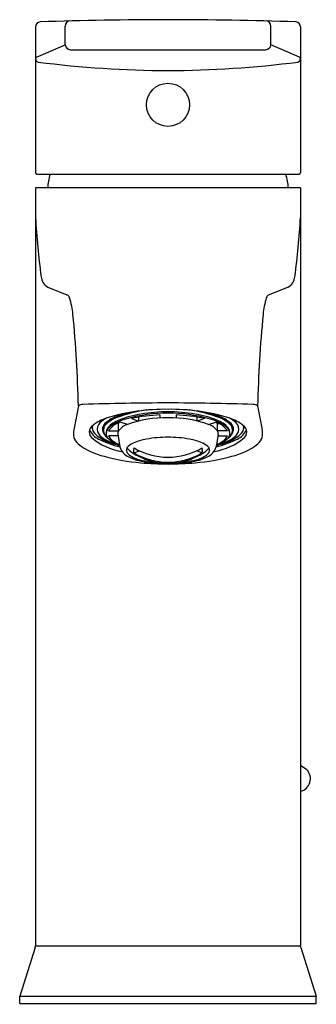
# Model space of a CAD drawing. Units: inches. Extents: x 4142.32 to 4144.17, y 492.64 to 498.78.
import ezdxf

# ---------------------------------------------------------------- set-up
doc = ezdxf.new("R2010")
doc.units = ezdxf.units.IN
doc.header["$LTSCALE"] = 0.64311
doc.header["$MEASUREMENT"] = 0
doc.layers.get('0').update_dxf_attribs({"color": 255, "linetype": 'CONTINUOUS'})
doc.layers.get('Defpoints').update_dxf_attribs({"linetype": 'CONTINUOUS'})
doc.styles.get("Standard").update_dxf_attribs({"font": 'txt', "width": 0.8})

msp = doc.modelspace()

# ---------------------------------------------------------------- linework, layer by layer
for p, q in [((4142.4196, 498.7371), (4142.4196, 497.8289)), ((4142.6044, 498.6252), (4142.6044, 498.7426)), ((4143.8882, 498.6252), (4143.8882, 498.7426)), ((4144.073, 498.7371), (4144.073, 497.8289)), ((4142.4268, 498.5485), (4142.6044, 498.6252)), ((4144.0658, 498.5485), (4143.8882, 498.6252)), ((4142.6371, 498.5943), (4143.8555, 498.5943)), ((4142.4262, 497.8172), (4144.0664, 497.8172)), ((4142.4196, 497.7326), (4142.4196, 493.0024)), ((4144.073, 497.7326), (4142.4196, 497.7326)), ((4144.073, 497.7326), (4144.073, 493.0024)), ((4142.4969, 497.1125), (4142.6155, 497.0647)), ((4143.9957, 497.1125), (4143.8771, 497.0647)), ((4142.687, 496.3718), (4142.6593, 496.2224)), ((4143.8057, 496.3718), (4143.8333, 496.2224)), ((4143.0189, 496.2922), (4143.0638, 496.2773)), ((4143.0638, 496.2773), (4143.0636, 496.3011)), ((4143.1963, 496.315), (4143.1963, 496.2961)), ((4143.2963, 496.315), (4143.2963, 496.2961)), ((4143.4289, 496.2773), (4143.4291, 496.3011)), ((4143.4738, 496.2922), (4143.4289, 496.2773)), ((4142.8747, 496.2152), (4142.9378, 496.2152)), ((4142.9378, 496.2628), (4142.9293, 496.2628)), ((4142.9378, 496.2628), (4142.9408, 496.2677)), ((4142.9378, 496.2152), (4142.9378, 496.2628)), ((4142.9928, 496.2564), (4142.9482, 496.2703)), ((4143.4998, 496.2564), (4143.5445, 496.2703)), ((4143.5548, 496.2628), (4143.5519, 496.2677)), ((4143.5548, 496.2152), (4143.5548, 496.2628)), ((4143.5548, 496.2628), (4143.5634, 496.2628)), ((4143.618, 496.2152), (4143.5548, 496.2152)), ((4142.9358, 496.1842), (4142.8747, 496.1842)), ((4142.9342, 496.1951), (4142.9464, 496.1152)), ((4143.5585, 496.1951), (4143.5462, 496.1152)), ((4143.5568, 496.1842), (4143.618, 496.1842)), ((4143.0342, 496.0782), (4143.068, 496.0915)), ((4143.4585, 496.0782), (4143.4246, 496.0915)), ((4144.1131, 494.0996), (4144.073, 494.127)), ((4142.4178, 492.9906), (4142.3229, 492.6876)), ((4142.4178, 492.9906), (4142.4196, 493.0024)), ((4142.4196, 493.0024), (4144.073, 493.0024)), ((4144.0749, 492.9906), (4144.073, 493.0024)), ((4144.0749, 492.9906), (4144.1697, 492.6876)), ((4142.3211, 492.6759), (4142.3229, 492.6876)), ((4142.3211, 492.6425), (4142.3211, 492.6759)), ((4142.3229, 492.6876), (4144.1697, 492.6876)), ((4144.1715, 492.6759), (4144.1697, 492.6876)), ((4144.1715, 492.6425), (4144.1715, 492.6759)), ((4142.3211, 492.6425), (4144.1715, 492.6425))]:
    msp.add_line(p, q)
msp.add_circle((4143.2463, 498.2508), 0.1344)
for centre, radius, start, end in [((4142.4512, 498.7371), 0.0316, 94.03282, 179.94991), ((4143.2463, 475.16), 23.622, 88.06559, 91.93441), ((4142.636, 498.7427), 0.0316, 96.99594, 180.12891), ((4143.8566, 498.7427), 0.0316, 359.87109, 83.00406), ((4144.0415, 498.7371), 0.0316, 0.05009, 85.96718), ((4142.6387, 498.6287), 0.0344, 185.76841, 267.39893), ((4143.8541, 498.6285), 0.0342, 272.35212, 354.48054), ((4142.4329, 498.5367), 0.0133, 117.1896, 177.60493), ((4144.0598, 498.5367), 0.0133, 2.39507, 62.8104), ((4142.4412, 498.5386), 0.0216, 183.56744, 254.08415), ((4143.2605, 504.9148), 6.45, 262.64959, 269.87439), ((4143.2322, 504.9148), 6.45, 270.12561, 277.35041), ((4144.0514, 498.5386), 0.0216, 285.91585, 356.43256), ((4142.4346, 497.8297), 0.015, 182.78047, 235.99099), ((4143.3522, 497.613), 0.8661, 166.36048, 172.06294), ((4143.1404, 497.613), 0.8661, 7.93706, 13.63952), ((4144.058, 497.8297), 0.015, 304.00901, 357.21953), ((4146.8756, 497.7868), 4.4624, 183.06435, 187.84016), ((4139.617, 497.7868), 4.4624, 352.15984, 356.93565), ((4142.5416, 497.1874), 0.0872, 186.13884, 239.16593), ((4143.951, 497.1874), 0.0872, 300.83407, 353.86116), ((4142.6078, 497.0401), 0.0258, 12.86075, 72.43353), ((4142.0744, 496.882), 0.582, 5.97597, 16.35484), ((4144.4182, 496.882), 0.582, 163.64516, 174.02403), ((4143.8849, 497.0401), 0.0258, 107.56647, 167.13925), ((4135.2416, 496.2186), 7.447, 1.17887, 5.57855), ((4151.2511, 496.2186), 7.447, 174.42145, 178.82113), ((4142.717, 496.328), 0.0531, 91.80055, 124.37176), ((4143.3188, 476.7983), 19.5921, 90.21185, 91.76507), ((4143.2264, 495.1142), 1.2362, 89.07609, 106.91496), ((4143.2178, 495.5272), 0.8245, 96.88065, 110.90769), ((4143.1436, 495.7607), 0.5846, 98.77838, 111.71867), ((4143.2599, 495.1898), 1.1452, 90.67895, 99.08505), ((4143.1739, 476.7983), 19.5921, 88.23493, 89.78815), ((4143.2663, 495.1142), 1.2362, 73.08504, 90.92391), ((4143.2327, 495.1898), 1.1452, 80.91495, 89.32105), ((4143.2749, 495.5272), 0.8245, 69.09231, 83.11935), ((4143.349, 495.7607), 0.5846, 68.28133, 81.22162), ((4143.7757, 496.328), 0.0531, 55.62824, 88.19945), ((4142.954, 496.0235), 0.287, 107.70004, 128.54877), ((4142.9415, 496.143), 0.1712, 115.90376, 134.49598), ((4142.9867, 496.1277), 0.1811, 110.43547, 138.12804), ((4143.0006, 496.0997), 0.2191, 106.84767, 132.27715), ((4142.9965, 496.1162), 0.1999, 110.25185, 134.75773), ((4143.0071, 496.1108), 0.1848, 111.1704, 137.47428), ((4143.0568, 496.0202), 0.2801, 103.99521, 129.30914), ((4143.1301, 495.7586), 0.5837, 101.84264, 109.31478), ((4143.1868, 495.6466), 0.6826, 99.08505, 111.1704), ((4143.25, 495.3226), 1.0039, 90.20844, 105.06401), ((4143.2292, 495.5858), 0.711, 88.61952, 109.41431), ((4143.23, 495.3502), 0.9654, 92.00194, 102.63465), ((4143.2427, 495.3226), 1.0039, 74.93599, 89.79156), ((4143.2635, 495.5858), 0.711, 70.58569, 91.38048), ((4143.2626, 495.3502), 0.9654, 77.36535, 87.99806), ((4143.3058, 495.6466), 0.6826, 68.8296, 80.91495), ((4143.3625, 495.7586), 0.5837, 70.68522, 78.15736), ((4143.4358, 496.0202), 0.2801, 50.69086, 76.00479), ((4143.4856, 496.1108), 0.1848, 42.52572, 68.8296), ((4143.4921, 496.0997), 0.2191, 47.72285, 73.15233), ((4143.4961, 496.1162), 0.1999, 45.24227, 69.74815), ((4143.5059, 496.1277), 0.1811, 41.87196, 69.56453), ((4143.5387, 496.0235), 0.287, 51.45123, 72.29996), ((4143.5511, 496.143), 0.1712, 45.50402, 64.09624), ((4142.7419, 496.1996), 0.0858, 164.53515, 228.93739), ((4142.8061, 496.2098), 0.0514, 165.25519, 223.407), ((4142.8146, 496.1992), 0.0628, 128.98592, 157.85302), ((4142.8647, 496.2722), 0.119, 204.5158, 244.56297), ((4142.8252, 496.2371), 0.0512, 167.7285, 222.61916), ((4142.855, 496.2263), 0.0512, 130.7805, 197.84531), ((4142.8919, 496.2502), 0.0944, 204.81681, 238.15398), ((4142.8855, 496.2265), 0.0479, 132.42088, 207.17296), ((4142.8912, 496.2213), 0.0511, 133.85219, 199.06437), ((4142.9001, 496.2194), 0.0564, 148.79376, 220.27035), ((4142.9108, 496.2046), 0.0506, 142.06627, 184.5519), ((4142.9132, 496.196), 0.0531, 129.61804, 175.02297), ((4142.9892, 496.1388), 0.1377, 107.34039, 146.29157), ((4142.9649, 496.1999), 0.0311, 150.47305, 188.80786), ((4143.0295, 496.1501), 0.1124, 109.0242, 144.60776), ((4143.4632, 496.1501), 0.1124, 35.39224, 70.9758), ((4143.5034, 496.1388), 0.1377, 33.70843, 72.65961), ((4143.5277, 496.1999), 0.0311, 351.19214, 29.52695), ((4143.5794, 496.196), 0.0531, 4.97703, 50.38196), ((4143.5819, 496.2046), 0.0506, 355.4481, 37.93373), ((4143.5925, 496.2194), 0.0564, 319.72965, 31.20624), ((4143.6014, 496.2213), 0.0511, 340.93563, 46.14781), ((4143.6071, 496.2265), 0.0479, 332.82704, 47.57912), ((4143.6007, 496.2502), 0.0944, 301.84602, 335.18319), ((4143.6377, 496.2263), 0.0512, 342.15469, 49.2195), ((4143.6279, 496.2722), 0.119, 295.43703, 335.4842), ((4143.6675, 496.2371), 0.0512, 317.38084, 12.2715), ((4143.678, 496.1992), 0.0628, 22.14698, 51.01408), ((4143.6865, 496.2098), 0.0514, 316.593, 14.74481), ((4143.7507, 496.1996), 0.0858, 311.06261, 15.46485), ((4143.0142, 496.4592), 0.3759, 229.2443, 261.58835), ((4142.9345, 496.3394), 0.201, 222.9696, 250.36625), ((4143.0611, 496.6387), 0.5346, 242.42284, 257.58881), ((4143.0602, 496.525), 0.4166, 238.43704, 253.94739), ((4142.9342, 496.2492), 0.1017, 206.04108, 235.291), ((4142.9079, 496.2012), 0.0476, 180.75082, 228.40076), ((4143.0851, 496.6852), 0.5779, 247.82625, 255.96618), ((4142.9823, 496.2525), 0.1275, 212.40088, 252.51606), ((4143.0196, 496.3276), 0.2163, 228.50575, 249.80915), ((4143.1759, 495.7996), 0.3702, 99.81675, 113.41829), ((4143.2433, 495.4234), 0.7524, 89.77281, 99.99614), ((4143.2493, 495.4234), 0.7524, 80.00386, 90.22719), ((4143.3168, 495.7996), 0.3702, 66.58171, 80.18325), ((4143.4784, 496.4592), 0.3759, 278.41165, 310.7557), ((4143.4315, 496.6387), 0.5346, 282.41119, 297.57716), ((4143.4325, 496.525), 0.4166, 286.05261, 301.56296), ((4143.473, 496.3276), 0.2163, 290.19085, 311.49425), ((4143.4075, 496.6852), 0.5779, 284.03382, 292.17375), ((4143.5103, 496.2525), 0.1275, 287.48394, 327.59912), ((4143.5584, 496.2492), 0.1017, 304.709, 333.95892), ((4143.5847, 496.2012), 0.0476, 311.59924, 359.24918), ((4143.5581, 496.3394), 0.201, 289.63375, 317.0304), ((4142.9458, 496.4696), 0.4239, 232.14612, 256.72389), ((4143.0362, 496.1397), 0.093, 195.26614, 248.17979), ((4143.0147, 496.0947), 0.0283, 149.72942, 226.74023), ((4143.0613, 496.0583), 0.0873, 111.9081, 144.51109), ((4143.1536, 496.2623), 0.224, 223.18832, 244.72161), ((4143.0682, 496.0937), 0.0374, 155.50659, 204.49267), ((4143.2476, 496.4748), 0.4233, 239.73427, 269.83336), ((4143.2451, 496.4748), 0.4233, 270.16664, 300.26573), ((4143.3391, 496.2623), 0.224, 295.27839, 316.81168), ((4143.4244, 496.0937), 0.0374, 335.50733, 24.49341), ((4143.4313, 496.0583), 0.0873, 35.48891, 68.0919), ((4143.4565, 496.1397), 0.093, 291.82021, 344.73386), ((4143.478, 496.0947), 0.0283, 313.25977, 30.27058), ((4143.5469, 496.4696), 0.4239, 283.27611, 307.85388), ((4143.1884, 497.323), 1.3108, 254.96898, 265.11002), ((4143.1086, 496.2032), 0.1718, 228.7214, 257.52192), ((4143.1677, 496.411), 0.3944, 245.09704, 261.02478), ((4143.2477, 496.4444), 0.4239, 239.75632, 269.81137), ((4143.2463, 496.4194), 0.406, 242.34948, 270), ((4143.2297, 496.6401), 0.625, 255.33738, 267.54956), ((4143.2449, 496.4444), 0.4239, 270.18863, 300.24368), ((4143.2463, 496.4194), 0.406, 270, 297.65052), ((4143.263, 496.6401), 0.625, 272.45044, 284.66262), ((4143.325, 496.411), 0.3944, 278.97522, 294.90296), ((4143.3043, 497.323), 1.3108, 274.88998, 285.03102), ((4143.384, 496.2032), 0.1718, 282.47808, 311.2786), ((4143.2681, 498.2399), 2.2312, 265.07802, 269.44191), ((4143.2433, 496.8233), 0.8135, 260.29441, 270.2133), ((4143.2493, 496.8233), 0.8135, 269.7867, 279.70559), ((4143.2246, 498.2399), 2.2312, 270.55809, 274.92198), ((4144.0543, 494.0446), 0.0805, 283.46458, 43.06668)]:
    msp.add_arc(centre, radius, start, end)

# ---------------------------------------------------------------- texts
at = {"layer": 'Defpoints'}
for tag, p, s in [('TRADENAME', (4143.2352, 492.6387), 'HINT'), ('MODELNUMBER', (4143.2352, 492.6404), 'K-97060-4'), ('PRODUCT', (4143.2352, 492.637), 'BATHROOM SINK FAUCET')]:
    msp.add_attdef(tag, p, s, height=0.001, dxfattribs=at)

doc.saveas('drawing.dxf')
